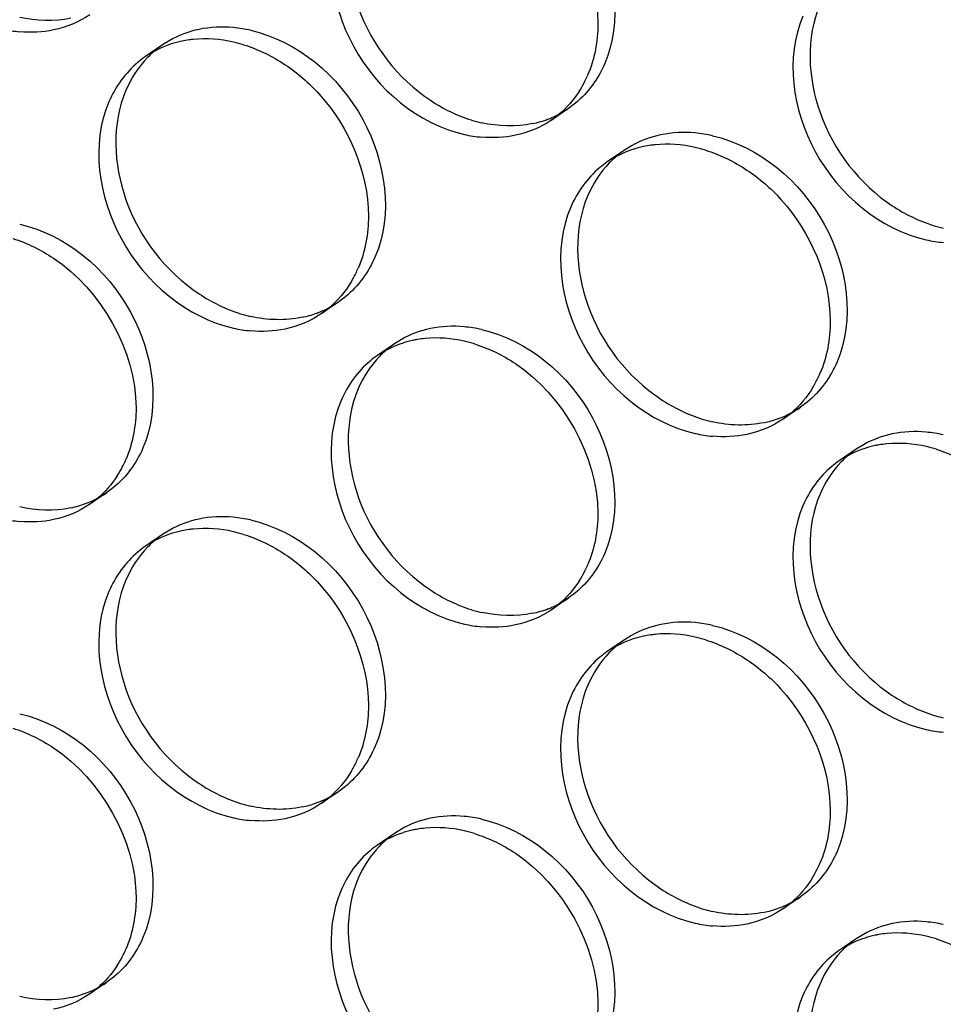
# Model space of a CAD drawing. Units: millimetres. Extents: x -1 to 2971, y -1 to 2101.
# Drawn here: x 2399 to 2413, y 1474 to 1488 of the extents above; entities that cross this region are included whole.
import ezdxf

# ---------------------------------------------------------------- set-up
doc = ezdxf.new("R2010")
doc.units = ezdxf.units.MM
doc.header["$LTSCALE"] = 163.35
doc.layers.add('PANEL_9SX_2KDXF_CONTINUOUS_LINE', color=7, linetype='CONTINUOUS')

msp = doc.modelspace()

# ---------------------------------------------------------------- linework, layer by layer
at = {"layer": 'PANEL_9SX_2KDXF_CONTINUOUS_LINE', "color": 6, "linetype": 'Continuous'}
for p, q in [((2401.627, 1487.81), (2401.521, 1487.744)), ((2401.521, 1487.744), (2401.271, 1487.572)), ((2407.46, 1486.815), (2407.21, 1486.644)), ((2407.559, 1486.89), (2407.46, 1486.815)), ((2408.382, 1486.268), (2408.276, 1486.202)), ((2408.276, 1486.202), (2408.026, 1486.031)), ((2404.196, 1484.059), (2404.097, 1483.984)), ((2404.097, 1483.984), (2403.847, 1483.813)), ((2404.913, 1483.37), (2404.663, 1483.198)), ((2405.017, 1483.435), (2404.913, 1483.37)), ((2410.951, 1482.517), (2410.852, 1482.443)), ((2410.852, 1482.443), (2410.602, 1482.271)), ((2411.772, 1481.893), (2411.668, 1481.828)), ((2411.668, 1481.828), (2411.418, 1481.657)), ((2400.705, 1481.193), (2400.455, 1481.022)), ((2400.804, 1481.267), (2400.705, 1481.193)), ((2401.627, 1480.646), (2401.521, 1480.58)), ((2401.521, 1480.58), (2401.271, 1480.408)), ((2407.46, 1479.652), (2407.21, 1479.48)), ((2407.559, 1479.726), (2407.46, 1479.652)), ((2408.276, 1479.038), (2408.026, 1478.867)), ((2408.382, 1479.104), (2408.276, 1479.038)), ((2404.196, 1476.895), (2404.097, 1476.82)), ((2404.097, 1476.82), (2403.847, 1476.649)), ((2404.913, 1476.206), (2404.663, 1476.034)), ((2405.017, 1476.271), (2404.913, 1476.206)), ((2410.852, 1475.279), (2410.602, 1475.107)), ((2410.951, 1475.354), (2410.852, 1475.279)), ((2411.772, 1474.729), (2411.668, 1474.664)), ((2411.668, 1474.664), (2411.418, 1474.493)), ((2400.705, 1474.029), (2400.455, 1473.858)), ((2400.804, 1474.103), (2400.705, 1474.029))]:
    msp.add_line(p, q, dxfattribs=at)
at = {"layer": 'PANEL_9SX_2KDXF_CONTINUOUS_LINE', "color": 7, "linetype": 'Continuous'}
for centre, radius, start, end in [((2399.602, 1489.815), 1.887, 257.1039, 264.8313), ((2402.116, 1486.308), 1.523, 101.8553, 107.8892), ((2402.128, 1486.254), 1.578, 97.983, 101.8518), ((2402.136, 1486.2), 1.633, 95.8503, 97.9929), ((2402.105, 1485.802), 2.034, 72.7827, 77.1083), ((2402.082, 1486.388), 1.436, 124.4054, 129.7853), ((2406.234, 1487.945), 1.638, 332.4208, 336.7923), ((2406.278, 1487.922), 1.589, 327.2274, 332.4227), ((2406.407, 1487.816), 1.42, 304.4054, 309.7853), ((2406.357, 1488.273), 1.887, 257.1039, 264.8313), ((2408.871, 1484.766), 1.523, 101.8553, 107.8892), ((2408.883, 1484.713), 1.578, 97.983, 101.8518), ((2408.891, 1484.658), 1.633, 95.8503, 97.9929), ((2408.86, 1484.261), 2.034, 72.7827, 77.1083), ((2408.837, 1484.846), 1.436, 124.4054, 129.7853), ((2413.112, 1486.732), 1.887, 257.1039, 264.8313), ((2402.866, 1485.125), 1.649, 331.0279, 336.7989), ((2402.903, 1485.105), 1.607, 328.9511, 331.0103), ((2403.035, 1484.998), 1.436, 304.4054, 309.7853), ((2402.985, 1485.461), 1.909, 257.1047, 264.7443), ((2405.499, 1481.948), 1.507, 101.8557, 107.7615), ((2405.507, 1481.911), 1.544, 99.838, 101.8624), ((2405.516, 1481.855), 1.601, 95.5658, 99.8244), ((2405.487, 1481.447), 2.013, 72.7346, 77.1077), ((2405.465, 1482.027), 1.42, 124.4054, 129.7853), ((2409.621, 1483.584), 1.649, 331.0279, 336.7989), ((2409.658, 1483.564), 1.607, 328.9511, 331.0103), ((2409.79, 1483.456), 1.436, 304.4054, 309.7853), ((2409.74, 1483.919), 1.909, 257.1047, 264.7443), ((2412.262, 1480.37), 1.544, 99.838, 101.8624), ((2412.271, 1480.313), 1.601, 95.5658, 99.8244), ((2412.254, 1480.406), 1.507, 101.8557, 107.7615), ((2412.242, 1479.906), 2.013, 72.7346, 77.1077), ((2399.479, 1482.323), 1.638, 332.4208, 336.7923), ((2412.22, 1480.485), 1.42, 124.4054, 129.7853), ((2399.523, 1482.3), 1.589, 327.2274, 332.4227), ((2399.652, 1482.194), 1.42, 304.4054, 309.7853), ((2399.602, 1482.651), 1.887, 257.1039, 264.8313), ((2402.116, 1479.144), 1.523, 101.8553, 107.8892), ((2402.128, 1479.091), 1.578, 97.983, 101.8518), ((2402.136, 1479.036), 1.633, 95.8503, 97.9929), ((2402.105, 1478.638), 2.034, 72.7827, 77.1083), ((2402.082, 1479.224), 1.436, 124.4054, 129.7853), ((2406.278, 1480.758), 1.589, 327.2274, 332.4227), ((2406.234, 1480.781), 1.638, 332.4208, 336.7923), ((2406.407, 1480.652), 1.42, 304.4054, 309.7853), ((2406.357, 1481.11), 1.887, 257.1039, 264.8313), ((2408.871, 1477.603), 1.523, 101.8553, 107.8892), ((2408.883, 1477.549), 1.578, 97.983, 101.8518), ((2408.891, 1477.494), 1.633, 95.8503, 97.9929), ((2408.86, 1477.097), 2.034, 72.7827, 77.1083), ((2408.837, 1477.682), 1.436, 124.4054, 129.7853), ((2413.112, 1479.568), 1.887, 257.1039, 264.8313), ((2402.866, 1477.961), 1.649, 331.0279, 336.7989), ((2402.903, 1477.941), 1.607, 328.9511, 331.0103), ((2403.035, 1477.834), 1.436, 304.4054, 309.7853), ((2402.985, 1478.297), 1.909, 257.1047, 264.7443), ((2405.516, 1474.691), 1.601, 95.5658, 99.8244), ((2405.499, 1474.784), 1.507, 101.8557, 107.7615), ((2405.507, 1474.748), 1.544, 99.838, 101.8624), ((2405.487, 1474.283), 2.013, 72.7346, 77.1077), ((2405.465, 1474.863), 1.42, 124.4054, 129.7853), ((2409.621, 1476.42), 1.649, 331.0279, 336.7989), ((2409.658, 1476.4), 1.607, 328.9511, 331.0103), ((2409.79, 1476.292), 1.436, 304.4054, 309.7853), ((2409.74, 1476.755), 1.909, 257.1047, 264.7443), ((2412.254, 1473.242), 1.507, 101.8557, 107.7615), ((2412.262, 1473.206), 1.544, 99.838, 101.8624), ((2412.271, 1473.15), 1.601, 95.5658, 99.8244), ((2412.242, 1472.742), 2.013, 72.7346, 77.1077), ((2399.523, 1475.136), 1.589, 327.2274, 332.4227), ((2399.479, 1475.159), 1.638, 332.4208, 336.7923), ((2412.22, 1473.321), 1.42, 124.4054, 129.7853), ((2399.652, 1475.03), 1.42, 304.4054, 309.7853)]:
    msp.add_arc(centre, radius, start, end, dxfattribs=at)
at = {"layer": 'PANEL_9SX_2KDXF_CONTINUOUS_LINE', "color": 6, "linetype": 'Continuous'}
for centre, radius, start, end in [((2402.383, 1486.096), 1.909, 77.1047, 84.7443), ((2402.335, 1486.556), 1.44, 129.7904, 131.843), ((2402.332, 1486.559), 1.436, 124.4054, 129.7853), ((2402.349, 1486.54), 1.461, 131.8482, 135.85), ((2406.653, 1487.994), 1.428, 299.5857, 304.4027), ((2406.635, 1488.567), 2.013, 252.7346, 257.1077), ((2406.626, 1488.058), 1.498, 281.8448, 291.0336), ((2406.641, 1488.015), 1.453, 291.059, 299.5665), ((2409.138, 1484.554), 1.909, 77.1047, 84.7443), ((2409.104, 1484.999), 1.461, 131.8482, 135.85), ((2409.09, 1485.015), 1.44, 129.7904, 131.843), ((2409.087, 1485.017), 1.436, 124.4054, 129.7853), ((2413.39, 1487.025), 2.013, 252.7346, 257.1077), ((2403.268, 1485.2), 1.472, 289.9537, 299.6443), ((2403.281, 1485.176), 1.444, 299.672, 304.4028), ((2403.263, 1485.754), 2.034, 252.7827, 257.1083), ((2403.252, 1485.243), 1.517, 281.8486, 289.9396), ((2405.765, 1481.74), 1.887, 77.1039, 84.8313), ((2405.715, 1482.198), 1.42, 124.4054, 129.7853), ((2405.732, 1482.179), 1.446, 131.8991, 135.9735), ((2405.717, 1482.195), 1.424, 129.7904, 131.8938), ((2410.023, 1483.658), 1.472, 289.9537, 299.6443), ((2410.036, 1483.634), 1.444, 299.672, 304.4028), ((2410.018, 1484.213), 2.034, 252.7827, 257.1083), ((2410.007, 1483.702), 1.517, 281.8486, 289.9396), ((2412.52, 1480.199), 1.887, 77.1039, 84.8313), ((2412.472, 1480.654), 1.424, 129.7904, 131.8938), ((2412.47, 1480.656), 1.42, 124.4054, 129.7853), ((2412.487, 1480.637), 1.446, 131.8991, 135.9735), ((2399.898, 1482.372), 1.428, 299.5857, 304.4027), ((2399.871, 1482.436), 1.498, 281.8448, 291.0336), ((2399.886, 1482.393), 1.453, 291.059, 299.5665), ((2402.383, 1478.932), 1.909, 77.1047, 84.7443), ((2402.349, 1479.376), 1.461, 131.8482, 135.85), ((2402.335, 1479.392), 1.44, 129.7904, 131.843), ((2402.332, 1479.395), 1.436, 124.4054, 129.7853), ((2406.641, 1480.851), 1.453, 291.059, 299.5665), ((2406.653, 1480.83), 1.428, 299.5857, 304.4027), ((2406.635, 1481.403), 2.013, 252.7346, 257.1077), ((2406.626, 1480.894), 1.498, 281.8448, 291.0336), ((2409.138, 1477.39), 1.909, 77.1047, 84.7443), ((2409.087, 1477.853), 1.436, 124.4054, 129.7853), ((2409.104, 1477.835), 1.461, 131.8482, 135.85), ((2409.09, 1477.851), 1.44, 129.7904, 131.843), ((2413.39, 1479.861), 2.013, 252.7346, 257.1077), ((2403.268, 1478.036), 1.472, 289.9537, 299.6443), ((2403.281, 1478.012), 1.444, 299.672, 304.4028), ((2403.263, 1478.59), 2.034, 252.7827, 257.1083), ((2403.252, 1478.079), 1.517, 281.8486, 289.9396), ((2405.765, 1474.577), 1.887, 77.1039, 84.8313), ((2405.715, 1475.034), 1.42, 124.4054, 129.7853), ((2405.732, 1475.015), 1.446, 131.8991, 135.9735), ((2405.717, 1475.031), 1.424, 129.7904, 131.8938), ((2410.036, 1476.47), 1.444, 299.672, 304.4028), ((2410.023, 1476.495), 1.472, 289.9537, 299.6443), ((2410.018, 1477.049), 2.034, 252.7827, 257.1083), ((2410.007, 1476.538), 1.517, 281.8486, 289.9396), ((2412.52, 1473.035), 1.887, 77.1039, 84.8313), ((2412.487, 1473.474), 1.446, 131.8991, 135.9735), ((2412.472, 1473.49), 1.424, 129.7904, 131.8938), ((2412.47, 1473.492), 1.42, 124.4054, 129.7853), ((2399.898, 1475.208), 1.428, 299.5857, 304.4027), ((2399.871, 1475.272), 1.498, 281.8448, 291.0336), ((2399.886, 1475.229), 1.453, 291.059, 299.5665)]:
    msp.add_arc(centre, radius, start, end, dxfattribs=at)
for points, knots in [([(2406.186, 1490.744), (2406.86, 1490.59), (2408.034, 1489.623), (2408.251, 1488.081), (2407.989, 1487.471)], [0, 0, 0, 0, 0.510071, 1, 1, 1, 1]), ([(2404.383, 1489.878), (2404.175, 1489.393), (2404.231, 1488.176), (2404.962, 1487.252), (2405.439, 1486.933)], [0, 0, 0, 0, 0.478998, 1, 1, 1, 1]), ([(2411.138, 1488.337), (2410.93, 1487.851), (2410.986, 1486.634), (2411.717, 1485.71), (2412.194, 1485.391)], [0, 0, 0, 0, 0.478998, 1, 1, 1, 1]), ([(2402.809, 1487.957), (2403.49, 1487.801), (2404.677, 1486.823), (2404.896, 1485.263), (2404.632, 1484.647)], [0, 0, 0, 0, 0.510071, 1, 1, 1, 1]), ([(2400.986, 1487.081), (2400.775, 1486.59), (2400.831, 1485.36), (2401.57, 1484.425), (2402.054, 1484.103)], [0, 0, 0, 0, 0.478998, 1, 1, 1, 1]), ([(2409.564, 1486.415), (2410.245, 1486.26), (2411.432, 1485.281), (2411.651, 1483.722), (2411.387, 1483.105)], [0, 0, 0, 0, 0.510071, 1, 1, 1, 1]), ([(2407.741, 1485.54), (2407.53, 1485.049), (2407.586, 1483.818), (2408.325, 1482.883), (2408.809, 1482.561)], [0, 0, 0, 0, 0.478998, 1, 1, 1, 1]), ([(2399.431, 1485.122), (2400.105, 1484.968), (2401.279, 1484), (2401.496, 1482.458), (2401.234, 1481.848)], [0, 0, 0, 0, 0.510071, 1, 1, 1, 1]), ([(2406.186, 1483.58), (2406.86, 1483.426), (2408.034, 1482.459), (2408.251, 1480.917), (2407.989, 1480.307)], [0, 0, 0, 0, 0.510071, 1, 1, 1, 1]), ([(2404.383, 1482.714), (2404.175, 1482.229), (2404.231, 1481.012), (2404.962, 1480.088), (2405.439, 1479.769)], [0, 0, 0, 0, 0.478998, 1, 1, 1, 1]), ([(2411.138, 1481.173), (2410.93, 1480.688), (2410.986, 1479.47), (2411.717, 1478.546), (2412.194, 1478.227)], [0, 0, 0, 0, 0.478998, 1, 1, 1, 1]), ([(2402.809, 1480.793), (2403.49, 1480.637), (2404.677, 1479.659), (2404.896, 1478.1), (2404.632, 1477.483)], [0, 0, 0, 0, 0.510071, 1, 1, 1, 1]), ([(2400.986, 1479.917), (2400.775, 1479.427), (2400.831, 1478.196), (2401.57, 1477.261), (2402.054, 1476.939)], [0, 0, 0, 0, 0.478998, 1, 1, 1, 1]), ([(2409.564, 1479.251), (2410.245, 1479.096), (2411.432, 1478.117), (2411.651, 1476.558), (2411.387, 1475.941)], [0, 0, 0, 0, 0.510071, 1, 1, 1, 1]), ([(2407.741, 1478.376), (2407.53, 1477.885), (2407.586, 1476.654), (2408.325, 1475.72), (2408.809, 1475.397)], [0, 0, 0, 0, 0.478998, 1, 1, 1, 1]), ([(2399.431, 1477.958), (2400.105, 1477.804), (2401.279, 1476.836), (2401.496, 1475.295), (2401.234, 1474.685)], [0, 0, 0, 0, 0.510071, 1, 1, 1, 1]), ([(2406.186, 1476.416), (2406.86, 1476.263), (2408.034, 1475.295), (2408.251, 1473.753), (2407.989, 1473.143)], [0, 0, 0, 0, 0.510071, 1, 1, 1, 1]), ([(2404.383, 1475.551), (2404.175, 1475.065), (2404.231, 1473.848), (2404.962, 1472.924), (2405.439, 1472.605)], [0, 0, 0, 0, 0.478998, 1, 1, 1, 1]), ([(2411.138, 1474.009), (2410.93, 1473.524), (2410.986, 1472.307), (2411.717, 1471.382), (2412.194, 1471.064)], [0, 0, 0, 0, 0.478998, 1, 1, 1, 1])]:
    msp.add_open_spline(points, degree=3, knots=knots, dxfattribs=at)
at = {"layer": 'PANEL_9SX_2KDXF_CONTINUOUS_LINE', "color": 7, "linetype": 'Continuous'}
for points in [[(2406.683, 1490.245), (2407.376, 1489.783), (2407.888, 1488.89), (2407.888, 1488.058)], [(2400.455, 1488.186), (2400.297, 1488.078), (2400.115, 1488.001), (2399.928, 1487.962)], [(2399.928, 1487.962), (2399.766, 1487.928), (2399.597, 1487.92), (2399.432, 1487.935)], [(2407.888, 1488.058), (2407.888, 1487.8), (2407.841, 1487.536), (2407.739, 1487.299)], [(2402.559, 1487.785), (2402.367, 1487.829), (2402.165, 1487.844), (2401.969, 1487.824)], [(2401.649, 1487.757), (2401.515, 1487.714), (2401.387, 1487.652), (2401.271, 1487.572)], [(2402.707, 1487.746), (2402.921, 1487.679), (2403.127, 1487.578), (2403.314, 1487.454)], [(2401.163, 1487.491), (2400.978, 1487.337), (2400.83, 1487.131), (2400.736, 1486.91)], [(2407.613, 1487.062), (2407.532, 1486.936), (2407.431, 1486.821), (2407.316, 1486.725)], [(2407.21, 1486.644), (2407.052, 1486.536), (2406.87, 1486.46), (2406.683, 1486.421)], [(2406.683, 1486.421), (2406.521, 1486.387), (2406.352, 1486.379), (2406.187, 1486.394)], [(2408.404, 1486.216), (2408.27, 1486.173), (2408.142, 1486.11), (2408.026, 1486.031)], [(2409.314, 1486.244), (2409.122, 1486.288), (2408.92, 1486.303), (2408.724, 1486.283)], [(2409.462, 1486.204), (2409.676, 1486.138), (2409.882, 1486.037), (2410.069, 1485.912)], [(2407.918, 1485.95), (2407.733, 1485.796), (2407.585, 1485.589), (2407.491, 1485.368)], [(2404.532, 1485.242), (2404.532, 1484.982), (2404.484, 1484.715), (2404.382, 1484.475)], [(2399.329, 1484.911), (2399.541, 1484.845), (2399.744, 1484.745), (2399.928, 1484.622)], [(2399.928, 1484.622), (2400.621, 1484.161), (2401.133, 1483.268), (2401.133, 1482.435)], [(2404.28, 1484.276), (2404.194, 1484.133), (2404.083, 1484.001), (2403.954, 1483.894)], [(2403.847, 1483.813), (2403.687, 1483.704), (2403.503, 1483.626), (2403.314, 1483.587)], [(2411.287, 1483.7), (2411.287, 1483.44), (2411.239, 1483.173), (2411.137, 1482.934)], [(2403.314, 1483.587), (2403.149, 1483.552), (2402.977, 1483.544), (2402.81, 1483.56)], [(2405.039, 1483.382), (2404.906, 1483.34), (2404.778, 1483.277), (2404.663, 1483.198)], [(2405.936, 1483.409), (2405.749, 1483.452), (2405.552, 1483.467), (2405.361, 1483.448)], [(2406.084, 1483.369), (2406.296, 1483.303), (2406.499, 1483.204), (2406.683, 1483.081)], [(2404.556, 1483.118), (2404.373, 1482.966), (2404.227, 1482.762), (2404.133, 1482.543)], [(2406.683, 1483.081), (2407.376, 1482.619), (2407.888, 1481.726), (2407.888, 1480.894)], [(2411.035, 1482.735), (2410.949, 1482.591), (2410.838, 1482.46), (2410.709, 1482.353)], [(2401.133, 1482.435), (2401.133, 1482.178), (2401.086, 1481.914), (2400.984, 1481.677)], [(2410.602, 1482.271), (2410.442, 1482.162), (2410.258, 1482.085), (2410.069, 1482.045)], [(2410.069, 1482.045), (2409.904, 1482.011), (2409.732, 1482.003), (2409.565, 1482.018)], [(2412.691, 1481.867), (2412.504, 1481.91), (2412.307, 1481.925), (2412.116, 1481.907)], [(2411.794, 1481.841), (2411.661, 1481.798), (2411.533, 1481.736), (2411.418, 1481.657)], [(2412.839, 1481.827), (2413.051, 1481.762), (2413.254, 1481.662), (2413.438, 1481.539)], [(2411.311, 1481.576), (2411.128, 1481.424), (2410.982, 1481.22), (2410.888, 1481.002)], [(2400.858, 1481.44), (2400.777, 1481.314), (2400.676, 1481.198), (2400.561, 1481.102)], [(2400.455, 1481.022), (2400.297, 1480.914), (2400.115, 1480.837), (2399.928, 1480.798)], [(2407.888, 1480.894), (2407.888, 1480.636), (2407.841, 1480.372), (2407.739, 1480.136)], [(2399.928, 1480.798), (2399.766, 1480.764), (2399.597, 1480.757), (2399.432, 1480.771)], [(2401.649, 1480.594), (2401.515, 1480.55), (2401.387, 1480.488), (2401.271, 1480.408)], [(2402.559, 1480.622), (2402.367, 1480.665), (2402.165, 1480.68), (2401.969, 1480.66)], [(2402.707, 1480.582), (2402.921, 1480.515), (2403.127, 1480.414), (2403.314, 1480.29)], [(2401.163, 1480.327), (2400.978, 1480.173), (2400.83, 1479.967), (2400.736, 1479.746)], [(2407.613, 1479.898), (2407.532, 1479.772), (2407.431, 1479.657), (2407.316, 1479.561)], [(2407.21, 1479.48), (2407.052, 1479.373), (2406.87, 1479.296), (2406.683, 1479.257)], [(2406.683, 1479.257), (2406.521, 1479.223), (2406.352, 1479.215), (2406.187, 1479.23)], [(2408.404, 1479.052), (2408.27, 1479.009), (2408.142, 1478.946), (2408.026, 1478.867)], [(2409.314, 1479.08), (2409.122, 1479.124), (2408.92, 1479.139), (2408.724, 1479.119)], [(2409.462, 1479.04), (2409.676, 1478.974), (2409.882, 1478.873), (2410.069, 1478.748)], [(2407.918, 1478.786), (2407.733, 1478.632), (2407.585, 1478.425), (2407.491, 1478.204)], [(2404.532, 1478.078), (2404.532, 1477.818), (2404.484, 1477.551), (2404.382, 1477.312)], [(2399.329, 1477.747), (2399.541, 1477.681), (2399.744, 1477.581), (2399.928, 1477.459)], [(2399.928, 1477.459), (2400.621, 1476.997), (2401.133, 1476.104), (2401.133, 1475.271)], [(2404.28, 1477.112), (2404.194, 1476.969), (2404.083, 1476.837), (2403.954, 1476.73)], [(2403.847, 1476.649), (2403.687, 1476.54), (2403.503, 1476.462), (2403.314, 1476.423)], [(2403.314, 1476.423), (2403.149, 1476.388), (2402.977, 1476.381), (2402.81, 1476.396)], [(2411.287, 1476.537), (2411.287, 1476.276), (2411.239, 1476.009), (2411.137, 1475.77)], [(2405.936, 1476.245), (2405.749, 1476.288), (2405.552, 1476.303), (2405.361, 1476.284)], [(2405.039, 1476.218), (2404.906, 1476.176), (2404.778, 1476.113), (2404.663, 1476.034)], [(2406.084, 1476.205), (2406.296, 1476.14), (2406.499, 1476.04), (2406.683, 1475.917)], [(2404.556, 1475.954), (2404.373, 1475.802), (2404.227, 1475.598), (2404.133, 1475.379)], [(2406.683, 1475.917), (2407.376, 1475.455), (2407.888, 1474.562), (2407.888, 1473.73)], [(2411.035, 1475.571), (2410.949, 1475.427), (2410.838, 1475.296), (2410.709, 1475.189)], [(2401.133, 1475.271), (2401.133, 1475.014), (2401.086, 1474.75), (2400.984, 1474.513)], [(2410.602, 1475.107), (2410.442, 1474.998), (2410.258, 1474.921), (2410.069, 1474.881)], [(2410.069, 1474.881), (2409.904, 1474.847), (2409.732, 1474.839), (2409.565, 1474.854)], [(2412.691, 1474.704), (2412.504, 1474.746), (2412.307, 1474.761), (2412.116, 1474.743)], [(2411.794, 1474.677), (2411.661, 1474.634), (2411.533, 1474.572), (2411.418, 1474.493)], [(2412.839, 1474.664), (2413.051, 1474.598), (2413.254, 1474.498), (2413.438, 1474.375)], [(2411.311, 1474.413), (2411.128, 1474.26), (2410.982, 1474.056), (2410.888, 1473.838)], [(2400.858, 1474.276), (2400.777, 1474.15), (2400.676, 1474.034), (2400.561, 1473.938)], [(2400.455, 1473.858), (2400.297, 1473.75), (2400.115, 1473.674), (2399.928, 1473.634)], [(2407.888, 1473.73), (2407.888, 1473.472), (2407.841, 1473.208), (2407.739, 1472.972)]]:
    msp.add_open_spline(points, degree=3, dxfattribs=at)
for points, knots in [([(2404.133, 1489.707), (2403.872, 1489.097), (2404.088, 1487.555), (2405.263, 1486.587), (2405.936, 1486.434)], [0, 0, 0, 0, 0.489929, 1, 1, 1, 1]), ([(2410.888, 1488.165), (2410.627, 1487.555), (2410.843, 1486.014), (2412.018, 1485.046), (2412.691, 1484.892)], [0, 0, 0, 0, 0.489929, 1, 1, 1, 1]), ([(2403.314, 1487.454), (2403.496, 1487.332), (2404.148, 1486.768), (2404.532, 1485.883), (2404.532, 1485.242)], [0, 0, 0, 0, 0.254534, 1, 1, 1, 1]), ([(2400.736, 1486.91), (2400.471, 1486.293), (2400.69, 1484.734), (2401.878, 1483.755), (2402.559, 1483.6)], [0, 0, 0, 0, 0.489929, 1, 1, 1, 1]), ([(2410.069, 1485.912), (2410.251, 1485.791), (2410.903, 1485.227), (2411.287, 1484.341), (2411.287, 1483.7)], [0, 0, 0, 0, 0.254534, 1, 1, 1, 1]), ([(2407.491, 1485.368), (2407.226, 1484.751), (2407.445, 1483.192), (2408.632, 1482.214), (2409.314, 1482.058)], [0, 0, 0, 0, 0.489929, 1, 1, 1, 1]), ([(2404.133, 1482.543), (2403.872, 1481.933), (2404.088, 1480.391), (2405.263, 1479.424), (2405.936, 1479.27)], [0, 0, 0, 0, 0.489929, 1, 1, 1, 1]), ([(2410.888, 1481.002), (2410.627, 1480.392), (2410.843, 1478.85), (2412.018, 1477.882), (2412.691, 1477.728)], [0, 0, 0, 0, 0.489929, 1, 1, 1, 1]), ([(2403.314, 1480.29), (2403.496, 1480.168), (2404.148, 1479.605), (2404.532, 1478.719), (2404.532, 1478.078)], [0, 0, 0, 0, 0.254534, 1, 1, 1, 1]), ([(2400.736, 1479.746), (2400.471, 1479.129), (2400.69, 1477.57), (2401.878, 1476.592), (2402.559, 1476.436)], [0, 0, 0, 0, 0.489929, 1, 1, 1, 1]), ([(2410.069, 1478.748), (2410.251, 1478.627), (2410.903, 1478.063), (2411.287, 1477.177), (2411.287, 1476.537)], [0, 0, 0, 0, 0.254534, 1, 1, 1, 1]), ([(2407.491, 1478.204), (2407.226, 1477.588), (2407.445, 1476.028), (2408.632, 1475.05), (2409.314, 1474.894)], [0, 0, 0, 0, 0.489929, 1, 1, 1, 1]), ([(2404.133, 1475.379), (2403.872, 1474.769), (2404.088, 1473.227), (2405.263, 1472.26), (2405.936, 1472.106)], [0, 0, 0, 0, 0.489929, 1, 1, 1, 1]), ([(2410.888, 1473.838), (2410.627, 1473.228), (2410.843, 1471.686), (2412.018, 1470.718), (2412.691, 1470.564)], [0, 0, 0, 0, 0.489929, 1, 1, 1, 1])]:
    msp.add_open_spline(points, degree=3, knots=knots, dxfattribs=at)
at = {"layer": 'PANEL_9SX_2KDXF_CONTINUOUS_LINE', "color": 6, "linetype": 'Continuous'}
for points in [[(2400.178, 1488.133), (2399.934, 1488.082), (2399.674, 1488.091), (2399.431, 1488.146)], [(2402.054, 1487.97), (2401.905, 1487.939), (2401.759, 1487.884), (2401.627, 1487.81)], [(2402.558, 1487.997), (2402.39, 1488.012), (2402.218, 1488.004), (2402.054, 1487.97)], [(2401.301, 1487.558), (2401.168, 1487.421), (2401.061, 1487.256), (2400.986, 1487.081)], [(2407.989, 1487.471), (2407.894, 1487.249), (2407.745, 1487.043), (2407.559, 1486.89)], [(2405.439, 1486.933), (2405.624, 1486.81), (2405.826, 1486.71), (2406.038, 1486.645)], [(2406.933, 1486.592), (2406.689, 1486.541), (2406.429, 1486.549), (2406.186, 1486.605)], [(2408.809, 1486.428), (2408.66, 1486.397), (2408.514, 1486.343), (2408.382, 1486.268)], [(2409.313, 1486.455), (2409.145, 1486.471), (2408.973, 1486.463), (2408.809, 1486.428)], [(2408.056, 1486.016), (2407.923, 1485.88), (2407.816, 1485.715), (2407.741, 1485.54)], [(2412.194, 1485.391), (2412.379, 1485.269), (2412.581, 1485.169), (2412.793, 1485.103)], [(2404.632, 1484.647), (2404.536, 1484.423), (2404.385, 1484.214), (2404.196, 1484.059)], [(2402.054, 1484.103), (2402.24, 1483.978), (2402.446, 1483.877), (2402.66, 1483.811)], [(2403.564, 1483.758), (2403.317, 1483.706), (2403.054, 1483.715), (2402.809, 1483.771)], [(2405.935, 1483.62), (2405.77, 1483.635), (2405.601, 1483.627), (2405.439, 1483.593)], [(2405.439, 1483.593), (2405.292, 1483.562), (2405.148, 1483.509), (2405.017, 1483.435)], [(2404.693, 1483.184), (2404.562, 1483.049), (2404.457, 1482.887), (2404.383, 1482.714)], [(2411.387, 1483.105), (2411.291, 1482.881), (2411.14, 1482.672), (2410.951, 1482.517)], [(2408.809, 1482.561), (2408.995, 1482.437), (2409.201, 1482.336), (2409.415, 1482.269)], [(2410.319, 1482.216), (2410.072, 1482.165), (2409.809, 1482.173), (2409.564, 1482.23)], [(2412.194, 1482.052), (2412.047, 1482.021), (2411.903, 1481.967), (2411.772, 1481.893)], [(2412.69, 1482.079), (2412.525, 1482.093), (2412.356, 1482.086), (2412.194, 1482.052)], [(2401.234, 1481.848), (2401.139, 1481.627), (2400.99, 1481.42), (2400.804, 1481.267)], [(2411.448, 1481.642), (2411.317, 1481.507), (2411.212, 1481.345), (2411.138, 1481.173)], [(2400.178, 1480.97), (2399.934, 1480.918), (2399.674, 1480.927), (2399.431, 1480.983)], [(2402.054, 1480.806), (2401.905, 1480.775), (2401.759, 1480.72), (2401.627, 1480.646)], [(2402.558, 1480.833), (2402.39, 1480.848), (2402.218, 1480.841), (2402.054, 1480.806)], [(2401.301, 1480.394), (2401.168, 1480.257), (2401.061, 1480.092), (2400.986, 1479.917)], [(2407.989, 1480.307), (2407.894, 1480.085), (2407.745, 1479.879), (2407.559, 1479.726)], [(2405.439, 1479.769), (2405.624, 1479.646), (2405.826, 1479.547), (2406.038, 1479.481)], [(2406.933, 1479.428), (2406.689, 1479.377), (2406.429, 1479.386), (2406.186, 1479.441)], [(2409.313, 1479.291), (2409.145, 1479.307), (2408.973, 1479.299), (2408.809, 1479.264)], [(2408.809, 1479.264), (2408.66, 1479.233), (2408.514, 1479.179), (2408.382, 1479.104)], [(2408.056, 1478.853), (2407.923, 1478.716), (2407.816, 1478.551), (2407.741, 1478.376)], [(2412.194, 1478.227), (2412.379, 1478.105), (2412.581, 1478.005), (2412.793, 1477.939)], [(2404.632, 1477.483), (2404.536, 1477.259), (2404.385, 1477.05), (2404.196, 1476.895)], [(2402.054, 1476.939), (2402.24, 1476.814), (2402.446, 1476.713), (2402.66, 1476.647)], [(2403.564, 1476.594), (2403.317, 1476.542), (2403.054, 1476.551), (2402.809, 1476.607)], [(2405.439, 1476.429), (2405.292, 1476.399), (2405.148, 1476.345), (2405.017, 1476.271)], [(2405.935, 1476.456), (2405.77, 1476.471), (2405.601, 1476.463), (2405.439, 1476.429)], [(2404.693, 1476.02), (2404.562, 1475.885), (2404.457, 1475.723), (2404.383, 1475.551)], [(2411.387, 1475.941), (2411.291, 1475.717), (2411.14, 1475.508), (2410.951, 1475.354)], [(2408.809, 1475.397), (2408.995, 1475.273), (2409.201, 1475.172), (2409.415, 1475.106)], [(2410.319, 1475.052), (2410.072, 1475.001), (2409.809, 1475.01), (2409.564, 1475.066)], [(2412.194, 1474.888), (2412.047, 1474.857), (2411.903, 1474.803), (2411.772, 1474.729)], [(2412.69, 1474.915), (2412.525, 1474.93), (2412.356, 1474.922), (2412.194, 1474.888)], [(2401.234, 1474.685), (2401.139, 1474.463), (2400.99, 1474.256), (2400.804, 1474.103)], [(2411.448, 1474.478), (2411.317, 1474.344), (2411.212, 1474.181), (2411.138, 1474.009)], [(2400.178, 1473.806), (2399.934, 1473.754), (2399.674, 1473.763), (2399.431, 1473.819)]]:
    msp.add_open_spline(points, degree=3, dxfattribs=at)

doc.saveas('drawing.dxf')
